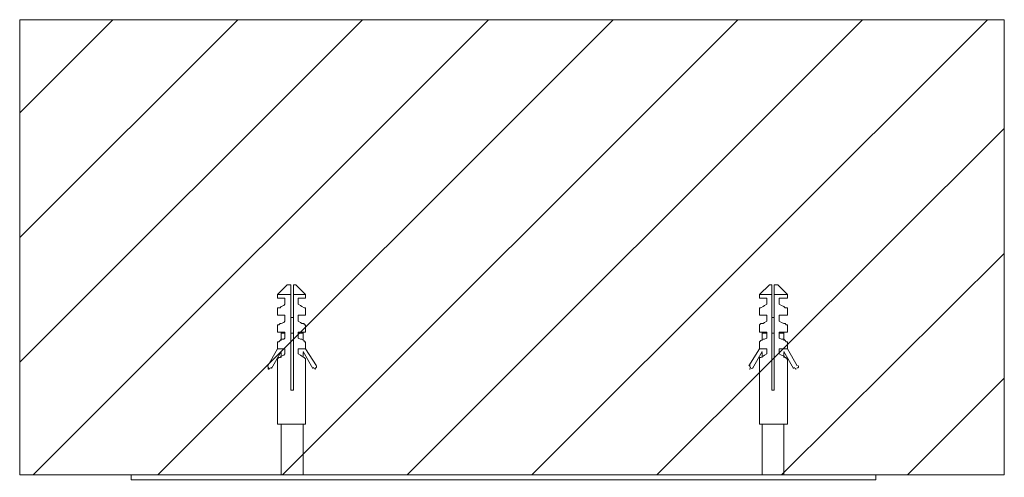
# Model space of a CAD drawing. Units: millimetres. Extents: x 25 to 395, y 18 to 321.
# Drawn here: x 296 to 330, y 136 to 152 of the extents above; entities that cross this region are included whole.
import ezdxf

# ---------------------------------------------------------------- set-up
doc = ezdxf.new("R2010")
doc.units = ezdxf.units.MM
doc.header["$MEASUREMENT"] = 0
doc.layers.add('Layer 1', color=7, linetype='Continuous', lineweight=0)

# ---------------------------------------------------------------- blocks, each defined once
blk = doc.blocks.new('Block_5')
at = {"layer": 'Layer 1', "color": 18, "lineweight": 15, "true_color": 0x000000}
for p, q in [((295.755, 149.042), (299.014, 152.301)), ((295.755, 144.681), (303.375, 152.301)), ((295.755, 140.321), (307.735, 152.301)), ((296.22, 136.384), (312.138, 152.301)), ((300.581, 136.384), (316.498, 152.301)), ((304.941, 136.384), (320.858, 152.301)), ((309.301, 136.384), (325.219, 152.301)), ((313.662, 136.384), (329.579, 152.301)), ((318.022, 136.384), (330.172, 148.491)), ((322.382, 136.384), (330.172, 144.131)), ((305.11, 143.03), (304.772, 142.692)), ((305.745, 142.692), (305.407, 143.03)), ((322.594, 142.692), (322.255, 143.03)), ((304.772, 142.692), (304.772, 142.565)), ((305.745, 142.565), (305.745, 142.692)), ((322.594, 142.565), (322.594, 142.692)), ((304.772, 142.226), (304.772, 141.972)), ((305.745, 141.972), (305.745, 142.226)), ((321.62, 142.226), (321.62, 141.972)), ((322.594, 141.972), (322.594, 142.226)), ((304.772, 141.633), (304.772, 141.379)), ((305.745, 141.379), (305.745, 141.633)), ((321.62, 141.633), (321.62, 141.379)), ((322.594, 141.379), (322.594, 141.633)), ((304.899, 141.379), (304.899, 141.337)), ((304.899, 141.337), (304.899, 141.083)), ((305.026, 141.337), (304.899, 141.337)), ((305.322, 141.337), (305.237, 141.337)), ((305.661, 141.337), (305.491, 141.337)), ((305.661, 141.337), (305.618, 141.379)), ((305.661, 141.083), (305.661, 141.337)), ((321.705, 141.379), (321.705, 141.337)), ((321.705, 141.337), (321.705, 141.083)), ((321.874, 141.337), (321.705, 141.337)), ((322.128, 141.337), (322.044, 141.337)), ((322.467, 141.337), (322.298, 141.337)), ((322.467, 141.337), (322.467, 141.379)), ((322.467, 141.083), (322.467, 141.337)), ((304.772, 141.041), (304.772, 140.787)), ((305.745, 140.787), (305.745, 141.041)), ((306.126, 140.194), (305.745, 140.787)), ((321.62, 140.787), (321.239, 140.194)), ((321.62, 141.041), (321.62, 140.787)), ((321.62, 140.787), (321.62, 140.787)), ((322.594, 140.787), (322.594, 141.041)), ((304.56, 140.109), (304.899, 140.702)), ((304.772, 140.448), (304.772, 138.162)), ((304.899, 140.66), (304.899, 140.49)), ((305.999, 140.109), (305.661, 140.702)), ((305.661, 140.49), (305.661, 140.66)), ((305.745, 138.162), (305.745, 140.448)), ((321.366, 140.109), (321.705, 140.702)), ((321.62, 140.448), (321.62, 138.162)), ((321.705, 140.66), (321.705, 140.49)), ((322.806, 140.109), (322.467, 140.702)), ((322.467, 140.49), (322.467, 140.66)), ((322.594, 138.162), (322.594, 140.448)), ((304.433, 140.109), (304.475, 140.067)), ((306.084, 140.109), (306.084, 140.067)), ((321.282, 140.109), (321.282, 140.067)), ((322.89, 140.109), (322.89, 140.067)), ((326.785, 136.384), (330.172, 139.771)), ((322.128, 139.347), (322.044, 139.347)), ((304.772, 138.162), (305.745, 138.162)), ((304.899, 138.162), (304.899, 136.384)), ((305.661, 136.384), (305.661, 138.162)), ((321.62, 138.162), (322.594, 138.162)), ((321.705, 138.162), (321.705, 136.384)), ((322.467, 136.384), (322.467, 138.162))]:
    blk.add_line(p, q, dxfattribs=at)
for points in [[(295.755, 136.384), (330.172, 136.384), (330.172, 152.301), (295.755, 152.301), (295.755, 136.384)], [(305.11, 143.03), (305.237, 143.03), (305.237, 142.988), (305.237, 142.946), (305.237, 142.903), (305.237, 142.861), (305.237, 142.819), (305.237, 142.776), (305.237, 142.692)], [(305.322, 142.692), (305.322, 142.776), (305.322, 142.819), (305.322, 142.861), (305.322, 142.903), (305.322, 142.946), (305.322, 142.988), (305.322, 143.03), (305.407, 143.03)], [(321.959, 143.03), (321.62, 142.692), (321.62, 142.565)], [(321.959, 143.03), (322.044, 143.03), (322.044, 142.988), (322.044, 142.946), (322.044, 142.903), (322.044, 142.861), (322.044, 142.819), (322.044, 142.776), (322.044, 142.692)], [(322.128, 142.692), (322.128, 142.776), (322.128, 142.819), (322.128, 142.861), (322.128, 142.903), (322.128, 142.946), (322.128, 142.988), (322.128, 143.03), (322.255, 143.03)], [(305.237, 139.347), (305.237, 142.692), (304.772, 142.692)], [(304.772, 142.565), (305.026, 142.565), (305.026, 142.353), (304.983, 142.311), (304.899, 142.268), (304.856, 142.226), (304.814, 142.226), (304.772, 142.226)], [(305.745, 142.692), (305.322, 142.692), (305.322, 139.347), (305.237, 139.347)], [(305.745, 142.565), (305.491, 142.565), (305.491, 142.353), (305.576, 142.311), (305.618, 142.268), (305.703, 142.226), (305.745, 142.226)], [(322.044, 139.347), (322.044, 142.692), (321.62, 142.692)], [(321.62, 142.565), (321.874, 142.565), (321.874, 142.353), (321.79, 142.311), (321.747, 142.268), (321.663, 142.226), (321.62, 142.226)], [(322.594, 142.692), (322.128, 142.692), (322.128, 139.347)], [(322.594, 142.565), (322.298, 142.565), (322.298, 142.353), (322.382, 142.311), (322.467, 142.268), (322.509, 142.226), (322.552, 142.226), (322.594, 142.226)], [(304.772, 141.972), (305.026, 141.972), (305.026, 141.76), (304.983, 141.718), (304.899, 141.676), (304.856, 141.676), (304.814, 141.633), (304.772, 141.633)], [(305.322, 141.845), (305.322, 141.887), (305.28, 141.887), (305.237, 141.887), (305.237, 141.845)], [(305.745, 141.972), (305.491, 141.972), (305.491, 141.76), (305.576, 141.718), (305.618, 141.676), (305.703, 141.676), (305.703, 141.633), (305.745, 141.633)], [(321.62, 141.972), (321.874, 141.972), (321.874, 141.76), (321.79, 141.718), (321.747, 141.676), (321.663, 141.676), (321.62, 141.633)], [(322.128, 141.845), (322.128, 141.887), (322.086, 141.887), (322.044, 141.887), (322.044, 141.845)], [(322.594, 141.972), (322.298, 141.972), (322.298, 141.76), (322.382, 141.718), (322.467, 141.676), (322.509, 141.676), (322.552, 141.633), (322.594, 141.633)], [(304.772, 141.379), (305.026, 141.379), (305.026, 141.168), (304.983, 141.125), (304.899, 141.125), (304.856, 141.083), (304.814, 141.041), (304.772, 141.041)], [(305.745, 141.379), (305.491, 141.379), (305.491, 141.168), (305.576, 141.125), (305.618, 141.125), (305.703, 141.083), (305.703, 141.041), (305.745, 141.041)], [(321.62, 141.379), (321.874, 141.379), (321.874, 141.168), (321.79, 141.125), (321.747, 141.125), (321.663, 141.083), (321.62, 141.041)], [(322.594, 141.379), (322.298, 141.379), (322.298, 141.168), (322.382, 141.125), (322.467, 141.125), (322.509, 141.083), (322.552, 141.041), (322.594, 141.041)], [(304.814, 140.787), (304.772, 140.787), (304.433, 140.194)], [(304.814, 140.787), (305.026, 140.787), (305.026, 140.617), (304.983, 140.575), (304.899, 140.533), (304.856, 140.49), (304.814, 140.49), (304.772, 140.448)], [(305.745, 140.787), (305.491, 140.787), (305.491, 140.617), (305.576, 140.575), (305.618, 140.533), (305.703, 140.49), (305.745, 140.448)], [(321.62, 140.787), (321.874, 140.787), (321.874, 140.617), (321.79, 140.575), (321.747, 140.533), (321.663, 140.49), (321.62, 140.49), (321.62, 140.448)], [(322.552, 140.787), (322.298, 140.787), (322.298, 140.617), (322.382, 140.575), (322.467, 140.533), (322.509, 140.49), (322.552, 140.49), (322.552, 140.448), (322.594, 140.448)], [(322.552, 140.787), (322.594, 140.787), (322.933, 140.194)], [(325.684, 136.215), (299.649, 136.215), (299.649, 136.384), (325.684, 136.384), (325.684, 136.215)]]:
    blk.add_lwpolyline(points, dxfattribs=at)
for points in [[(304.442, 140.204), (304.424, 140.174), (304.434, 140.135), (304.465, 140.118)], [(304.465, 140.118), (304.495, 140.1), (304.534, 140.111), (304.552, 140.141)], [(306.008, 140.141), (306.025, 140.111), (306.064, 140.1), (306.095, 140.118)], [(306.095, 140.118), (306.125, 140.135), (306.135, 140.174), (306.118, 140.204)], [(321.29, 140.204), (321.273, 140.174), (321.283, 140.135), (321.314, 140.118)], [(321.314, 140.118), (321.344, 140.1), (321.383, 140.111), (321.4, 140.141)], [(322.814, 140.141), (322.832, 140.111), (322.871, 140.1), (322.901, 140.118)], [(322.943, 140.118), (322.974, 140.135), (322.984, 140.174), (322.967, 140.204)]]:
    blk.add_open_spline(points, degree=3, dxfattribs=at)

msp = doc.modelspace()

# ---------------------------------------------------------------- block references
at = {"layer": 'Layer 1'}
msp.add_blockref('Block_5', (0, 0), dxfattribs=at)

doc.saveas('drawing.dxf')
